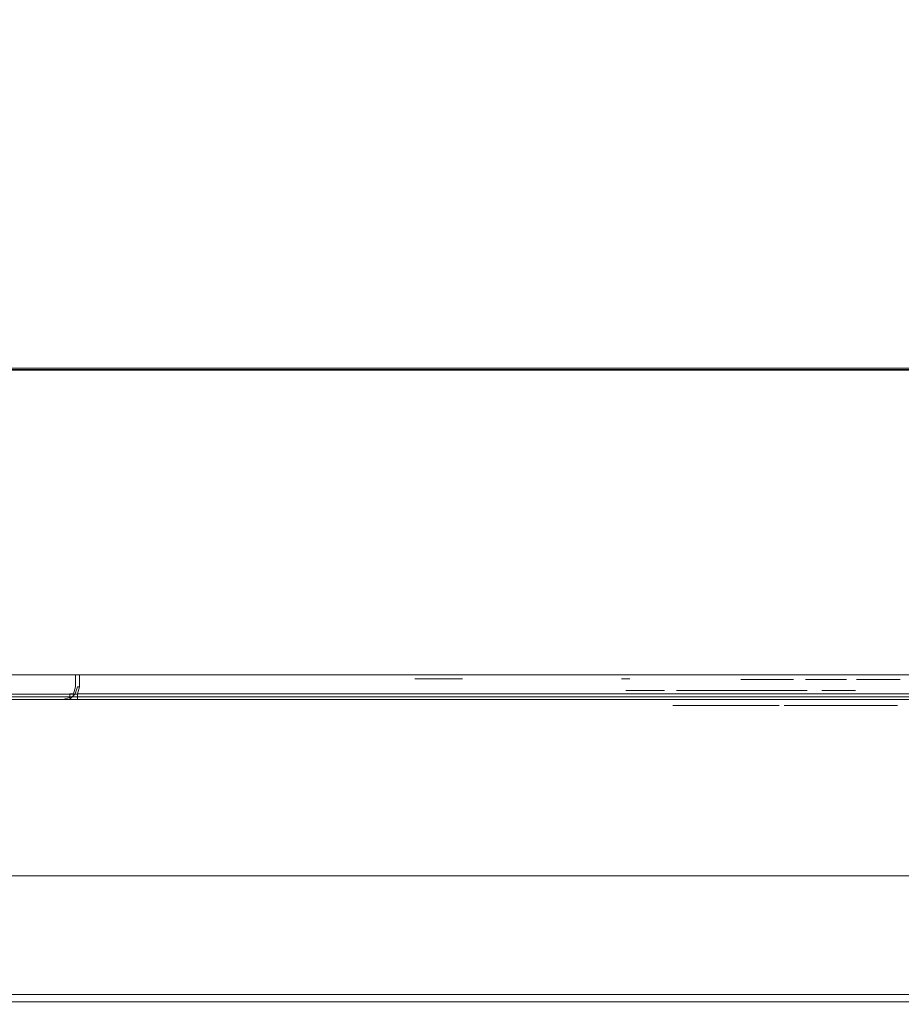
# Model space of a CAD drawing. Extents: x 0 to 595, y -49 to 550.
# Drawn here: x 234 to 300, y -48 to 26 of the extents above; entities that cross this region are included whole.
import ezdxf

# ---------------------------------------------------------------- set-up
doc = ezdxf.new("R2010")
doc.units = 0
doc.header["$MEASUREMENT"] = 0
for name, color, linetype in [('ALU', 253, 'Continuous'), ('NAPISY01', 253, 'Continuous'), ('NAPISY02', 14, 'Continuous'), ('RACZKA01', 8, 'Continuous'), ('WNETRZE', 18, 'Continuous')]:
    doc.layers.add(name, color=color, linetype=linetype)
for name, color, linetype, true_color in [('MATERIAL_SZ', 7, 'Continuous', 0x040404), ('NAPISY03', 7, 'Continuous', 0x060606), ('PIEKRANIK', 7, 'Continuous', 0x0a0a0a)]:
    doc.layers.add(name, color=color, linetype=linetype, true_color=true_color)

msp = doc.modelspace()

# ---------------------------------------------------------------- linework, layer by layer
at = {"layer": 'ALU', "lineweight": 0}
for points, invisible_edges in [([(1.097, 0, 475), (238.054, 0, 475), (238.054, -23, 475), (1.097, -23, 475)], 14), ([(1.097, 0, 495.605), (238.054, 0, 495.605), (238.054, 0, 475), (1.097, 0, 475)], 15), ([(1.097, 0, 554.254), (238.054, 0, 554.254), (238.054, 0, 495.605), (1.097, 0, 495.605)], 14), ([(1.097, 0, 593.903), (238.054, 0, 593.903), (238.054, 0, 571.291), (1.097, 0, 571.291)], 11), ([(1.097, -0.147, 594.451), (238.054, -0.147, 594.452), (238.054, 0, 593.903), (1.097, 0, 593.903)], 15), ([(84.801, 0, 70), (510.199, 0, 70), (499.18, 0, 0.676), (95.82, 0, 0.676)], 14), ([(499.146, -0.091, 0.338), (95.854, -0.091, 0.338), (95.82, 0, 0.676), (499.18, 0, 0.676)], 15), ([(238.054, 0, 475), (356.946, 0, 475), (356.946, -23, 475), (238.054, -23, 475)], 14), ([(238.054, 0, 495.605), (356.946, 0, 495.605), (356.946, 0, 475), (238.054, 0, 475)], 15), ([(238.054, 0, 554.254), (356.946, 0, 554.254), (356.946, 0, 495.605), (238.054, 0, 495.605)], 14), ([(238.054, 0, 593.903), (356.946, 0, 593.903), (356.946, 0, 571.291), (238.054, 0, 571.291)], 11), ([(238.054, -0.147, 594.452), (356.946, -0.147, 594.452), (356.946, 0, 593.903), (238.054, 0, 593.903)], 15), ([(1.097, -0.549, 594.854), (238.054, -0.548, 594.853), (238.054, -0.147, 594.452), (1.097, -0.147, 594.451)], 11), ([(1.097, -1.097, 595), (238.054, -1.097, 595), (238.054, -0.548, 594.853), (1.097, -0.549, 594.854)], 15), ([(499.106, -0.338, 0.091), (95.894, -0.338, 0.091), (95.854, -0.091, 0.338), (499.146, -0.091, 0.338)], 11), ([(499.072, -0.676), (95.928, -0.676), (95.894, -0.338, 0.091), (499.106, -0.338, 0.091)], 15), ([(95.928, -23), (95.928, -0.676), (499.072, -0.676), (499.072, -23)], 15), ([(238.054, -0.548, 594.853), (356.946, -0.548, 594.853), (356.946, -0.147, 594.452), (238.054, -0.147, 594.452)], 11), ([(238.054, -1.097, 595), (356.946, -1.097, 595), (356.946, -0.548, 594.853), (238.054, -0.548, 594.853)], 15), ([(238.054, -23, 595), (238.054, -1.097, 595), (1.097, -1.097, 595), (1.097, -23, 595)], 15), ([(356.946, -23, 595), (356.946, -1.097, 595), (238.054, -1.097, 595), (238.054, -23, 595)], 15), ([(1.097, -23, 475), (238.054, -23, 475), (238.054, -23.903, 475), (1.097, -23.903, 475)], 15), ([(1.097, -23, 571.291), (238.054, -23, 571.291), (238.054, -23.903, 571.291), (1.097, -23.903, 571.291)], 14), ([(236.958, -23, 554.254), (1.097, -23, 554.254), (1.097, -23.903, 554.254), (236.958, -23.903, 554.254)], 14), ([(238.054, -23, 595), (1.097, -23, 595), (1.097, -23.903, 595), (238.054, -23.903, 595)], 15), ([(510.199, -23, 70), (84.801, -23, 70), (84.801, -24.324, 70), (510.199, -24.324, 70)], 14), ([(95.928, -23), (499.072, -23), (499.072, -24.324), (95.928, -24.324)], 15), ([(236.958, -23, 554.254), (236.958, -23.903, 554.254), (237.505, -23.903, 554.107), (237.506, -23, 554.107)], 7), ([(237.506, -23, 554.107), (237.505, -23.903, 554.107), (237.908, -23.903, 553.704), (237.907, -23, 553.705)], 3), ([(237.907, -23, 553.705), (237.908, -23.903, 553.704), (238.054, -23.903, 553.157), (238.054, -23, 553.157)], 7), ([(238.054, -23, 496.702), (238.054, -23, 553.157), (238.054, -23.903, 553.157), (238.054, -23.903, 496.702)], 14), ([(238.054, -23, 496.702), (238.054, -23.903, 496.702), (238.217, -23.903, 496.163), (238.201, -23, 496.153)], 3), ([(356.946, -23, 595), (238.054, -23, 595), (238.054, -23.903, 595), (356.946, -23.903, 595)], 15), ([(238.054, -23, 571.291), (356.946, -23, 571.291), (356.946, -23.903, 571.291), (238.054, -23.903, 571.291)], 14), ([(238.054, -23, 475), (356.946, -23, 475), (356.946, -23.903, 475), (238.054, -23.903, 475)], 15), ([(238.201, -23, 496.153), (238.217, -23.903, 496.163), (238.613, -23.903, 495.768), (238.603, -23, 495.752)], 7), ([(238.603, -23, 495.752), (238.613, -23.903, 495.768), (239.151, -23.903, 495.605), (239.151, -23, 495.605)], 7), ([(355.849, -23, 495.605), (239.151, -23, 495.605), (239.151, -23.903, 495.605), (355.849, -23.903, 495.605)], 14), ([(1.097, -23.903, 475), (238.054, -23.903, 475), (238.054, -24.452, 475.147), (1.097, -24.451, 475.147)], 15), ([(1.097, -24.451, 554.107), (236.958, -24.451, 554.107), (236.958, -23.903, 554.254), (1.097, -23.903, 554.254)], 15), ([(1.097, -23.903, 571.291), (238.054, -23.903, 571.291), (238.054, -24.452, 571.437), (1.097, -24.451, 571.437)], 15), ([(238.054, -23.903, 595), (1.097, -23.903, 595), (1.097, -24.451, 594.854), (238.054, -24.452, 594.853)], 15), ([(84.835, -24.662, 69.909), (510.165, -24.662, 69.909), (510.199, -24.324, 70), (84.801, -24.324, 70)], 15), ([(95.928, -24.324), (499.072, -24.324), (499.106, -24.662, 0.091), (95.894, -24.662, 0.091)], 11), ([(236.958, -23.903, 554.254), (236.958, -24.451, 554.107), (237.482, -24.428, 553.965), (237.505, -23.903, 554.107)], 15), ([(237.908, -23.903, 553.704), (237.505, -23.903, 554.107), (237.482, -24.428, 553.965), (237.765, -24.428, 553.681)], 11), ([(238.054, -23.903, 553.157), (237.908, -23.903, 553.704), (237.765, -24.428, 553.681), (237.908, -24.451, 553.157)], 13), ([(238.054, -23.903, 496.702), (237.893, -24.439, 496.005), (238.055, -24.448, 495.788), (238.217, -23.903, 496.163)], 2), ([(237.908, -24.451, 553.157), (237.893, -24.439, 496.005), (238.054, -23.903, 496.702), (238.054, -23.903, 553.157)], 15), ([(356.946, -23.903, 595), (238.054, -23.903, 595), (238.054, -24.452, 594.853), (356.946, -24.452, 594.853)], 15), ([(238.054, -23.903, 475), (356.946, -23.903, 475), (356.946, -24.452, 475.147), (238.054, -24.452, 475.147)], 15), ([(238.054, -23.903, 571.291), (356.946, -23.903, 571.291), (356.946, -24.452, 571.437), (238.054, -24.452, 571.437)], 15), ([(238.613, -23.903, 495.768), (238.217, -23.903, 496.163), (238.055, -24.448, 495.788), (238.238, -24.448, 495.606)], 11), ([(239.151, -23.903, 495.605), (238.613, -23.903, 495.768), (238.238, -24.448, 495.606), (238.454, -24.439, 495.444)], 15), ([(238.454, -24.439, 495.444), (356.546, -24.439, 495.444), (355.849, -23.903, 495.605), (239.151, -23.903, 495.605)], 15), ([(1.097, -24.451, 475.147), (238.054, -24.452, 475.147), (238.054, -24.853, 475.548), (1.097, -24.853, 475.549)], 11), ([(1.097, -24.853, 553.704), (236.958, -24.853, 553.704), (236.958, -24.451, 554.107), (1.097, -24.451, 554.107)], 15), ([(1.097, -24.451, 571.437), (238.054, -24.452, 571.437), (238.054, -24.853, 571.839), (1.097, -24.853, 571.84)], 11), ([(238.054, -24.452, 594.853), (1.097, -24.451, 594.854), (1.097, -24.853, 594.451), (238.054, -24.853, 594.452)], 6), ([(1.097, -24.853, 475.549), (238.054, -24.853, 475.548), (238.054, -25, 476.097), (1.097, -25, 476.097)], 15), ([(1.097, -25, 553.157), (236.958, -25, 553.157), (236.958, -24.853, 553.704), (1.097, -24.853, 553.704)], 11), ([(1.097, -24.853, 571.84), (238.054, -24.853, 571.839), (238.054, -25, 572.387), (1.097, -25, 572.387)], 15), ([(238.054, -24.853, 594.452), (1.097, -24.853, 594.451), (1.097, -25, 593.903), (238.054, -25, 593.903)], 15), ([(236.958, -25, 494.508), (1.097, -25, 495.605), (1.097, -25, 476.097), (238.054, -25, 476.097)], 15), ([(236.958, -25, 553.157), (1.097, -25, 553.157), (1.097, -25, 495.605), (236.958, -25, 494.508)], 15), ([(238.054, -25, 593.903), (1.097, -25, 593.903), (1.097, -25, 572.387), (238.054, -25, 572.387)], 15), ([(84.875, -24.909, 69.662), (510.125, -24.909, 69.662), (510.165, -24.662, 69.909), (84.835, -24.662, 69.909)], 11), ([(84.909, -25, 69.324), (510.091, -25, 69.324), (510.125, -24.909, 69.662), (84.875, -24.909, 69.662)], 15), ([(510.091, -25, 69.324), (84.909, -25, 69.324), (95.82, -25, 0.676), (499.18, -25, 0.676)], 15), ([(95.854, -24.909, 0.338), (499.146, -24.909, 0.338), (499.18, -25, 0.676), (95.82, -25, 0.676)], 15), ([(95.894, -24.662, 0.091), (499.106, -24.662, 0.091), (499.146, -24.909, 0.338), (95.854, -24.909, 0.338)], 15), ([(236.958, -24.451, 554.107), (236.958, -24.853, 553.704), (237.482, -24.711, 553.681), (237.482, -24.428, 553.965)], 9), ([(236.958, -25, 553.157), (237.505, -24.853, 553.157), (237.482, -24.711, 553.681), (236.958, -24.853, 553.704)], 13), ([(236.958, -25, 494.508), (237.655, -24.839, 495.044), (237.87, -24.743, 495.421), (237.494, -24.839, 495.205)], 15), ([(236.958, -25, 553.157), (236.958, -25, 494.508), (237.494, -24.839, 495.205), (237.505, -24.853, 553.157)], 11), ([(236.958, -25, 494.508), (358.042, -25, 494.508), (357.345, -24.839, 495.044), (237.655, -24.839, 495.044)], 15), ([(358.042, -25, 494.508), (236.958, -25, 494.508), (238.054, -25, 476.097), (356.946, -25, 476.097)], 15), ([(237.505, -24.853, 553.157), (237.908, -24.451, 553.157), (237.765, -24.428, 553.681), (237.482, -24.711, 553.681)], 15), ([(237.765, -24.428, 553.681), (237.482, -24.428, 553.965), (237.482, -24.711, 553.681), (237.765, -24.428, 553.681)], 15), ([(237.893, -24.439, 496.005), (237.494, -24.839, 495.205), (237.87, -24.743, 495.421), (238.055, -24.448, 495.788)], 14), ([(237.505, -24.853, 553.157), (237.494, -24.839, 495.205), (237.893, -24.439, 496.005), (237.908, -24.451, 553.157)], 15), ([(237.655, -24.839, 495.044), (238.454, -24.439, 495.444), (238.238, -24.448, 495.606), (237.87, -24.743, 495.421)], 13), ([(237.655, -24.839, 495.044), (357.345, -24.839, 495.044), (356.546, -24.439, 495.444), (238.454, -24.439, 495.444)], 11), ([(238.238, -24.448, 495.606), (238.055, -24.448, 495.788), (237.87, -24.743, 495.421), (238.238, -24.448, 495.606)], 15), ([(356.946, -24.452, 594.853), (238.054, -24.452, 594.853), (238.054, -24.853, 594.452), (356.946, -24.853, 594.452)], 11), ([(238.054, -24.452, 475.147), (356.946, -24.452, 475.147), (356.946, -24.853, 475.548), (238.054, -24.853, 475.548)], 11), ([(238.054, -24.452, 571.437), (356.946, -24.452, 571.437), (356.946, -24.853, 571.839), (238.054, -24.853, 571.839)], 11), ([(356.946, -24.853, 594.452), (238.054, -24.853, 594.452), (238.054, -25, 593.903), (356.946, -25, 593.903)], 15), ([(238.054, -24.853, 475.548), (356.946, -24.853, 475.548), (356.946, -25, 476.097), (238.054, -25, 476.097)], 15), ([(238.054, -24.853, 571.839), (356.946, -24.853, 571.839), (356.946, -25, 572.387), (238.054, -25, 572.387)], 15), ([(356.946, -25, 593.903), (238.054, -25, 593.903), (238.054, -25, 572.387), (356.946, -25, 572.387)], 15)]:
    msp.add_3dface(points, dxfattribs=dict(at, invisible_edges=invisible_edges))
at = {"layer": 'MATERIAL_SZ', "lineweight": 0}
for points in [[(84.801, 0, 390.503), (510.199, 0, 390.503), (510.199, 0, 156.59), (84.801, 0, 156.59)], [(510.199, -23, 390.503), (84.801, -23, 390.503), (84.801, -23, 156.59), (510.199, -23, 156.59)]]:
    msp.add_3dface(points, dxfattribs=at)
at = {"layer": 'NAPISY01', "lineweight": 0}
for points, invisible_edges in [([(263.379, -23.312, 508.81), (264.476, -23.312, 508.811), (266.918, -23.312, 510.747), (266.432, -23.312, 511.34)], 1), ([(264.476, -23.312, 508.811), (263.379, -23.312, 508.81), (266.466, -23.312, 506.323), (266.95, -23.312, 506.916)], 1), ([(287.836, -23.373, 510.82), (287.836, -23.373, 505.665), (288.364, -23.373, 510.053), (287.836, -23.373, 510.82)], 14), ([(287.836, -23.373, 510.82), (288.364, -23.373, 510.053), (288.661, -23.373, 510.82), (287.836, -23.373, 510.82)], 11), ([(288.364, -23.373, 510.053), (287.836, -23.373, 505.665), (288.364, -23.373, 505.665), (288.364, -23.373, 510.053)], 9), ([(288.661, -23.373, 510.82), (288.364, -23.373, 510.053), (289.64, -23.373, 507.17), (288.661, -23.373, 510.82)], 11), ([(288.364, -23.373, 510.053), (289.561, -23.373, 505.665), (289.64, -23.373, 507.17), (288.364, -23.373, 510.053)], 14), ([(289.64, -23.373, 507.17), (289.561, -23.373, 505.665), (289.757, -23.373, 506.724), (289.64, -23.373, 507.17)], 11), ([(289.757, -23.373, 506.724), (289.561, -23.373, 505.665), (289.838, -23.373, 506.407), (289.757, -23.373, 506.724)], 11), ([(289.838, -23.373, 506.407), (289.561, -23.373, 505.665), (290.055, -23.373, 505.665), (289.838, -23.373, 506.407)], 13), ([(289.928, -23.373, 506.754), (289.838, -23.373, 506.407), (290.055, -23.373, 505.665), (289.928, -23.373, 506.754)], 14), ([(290.058, -23.373, 507.233), (289.928, -23.373, 506.754), (290.055, -23.373, 505.665), (290.058, -23.373, 507.233)], 14), ([(291.258, -23.373, 509.98), (290.058, -23.373, 507.233), (290.055, -23.373, 505.665), (291.258, -23.373, 509.98)], 11), ([(291.049, -23.373, 510.82), (290.058, -23.373, 507.233), (291.258, -23.373, 509.98), (291.049, -23.373, 510.82)], 14), ([(291.049, -23.373, 510.82), (291.258, -23.373, 509.98), (291.786, -23.373, 510.82), (291.049, -23.373, 510.82)], 11), ([(291.786, -23.373, 510.82), (291.258, -23.373, 509.98), (291.786, -23.373, 505.665), (291.786, -23.373, 510.82)], 11), ([(291.258, -23.373, 509.98), (291.258, -23.373, 505.665), (291.786, -23.373, 505.665), (291.258, -23.373, 509.98)], 12), ([(292.681, -23.373, 510.82), (292.681, -23.373, 505.665), (293.229, -23.373, 510.212), (292.681, -23.373, 510.82)], 14), ([(292.681, -23.373, 510.82), (293.229, -23.373, 510.212), (295.674, -23.373, 510.82), (292.681, -23.373, 510.82)], 11), ([(293.229, -23.373, 510.212), (292.681, -23.373, 505.665), (293.229, -23.373, 508.633), (293.229, -23.373, 510.212)], 11), ([(293.229, -23.373, 508.633), (292.681, -23.373, 505.665), (293.229, -23.373, 508.028), (293.229, -23.373, 508.633)], 15), ([(293.229, -23.373, 508.028), (292.681, -23.373, 505.665), (293.229, -23.373, 506.273), (293.229, -23.373, 508.028)], 11), ([(293.229, -23.373, 506.273), (292.681, -23.373, 505.665), (295.77, -23.373, 506.273), (293.229, -23.373, 506.273)], 11), ([(295.77, -23.373, 506.273), (292.681, -23.373, 505.665), (295.77, -23.373, 505.665), (295.77, -23.373, 506.273)], 9), ([(295.674, -23.373, 510.82), (293.229, -23.373, 510.212), (295.674, -23.373, 510.212), (295.674, -23.373, 510.82)], 9), ([(293.229, -23.373, 508.633), (293.229, -23.373, 508.028), (295.518, -23.373, 508.633), (293.229, -23.373, 508.633)], 11), ([(295.518, -23.373, 508.633), (293.229, -23.373, 508.028), (295.518, -23.373, 508.028), (295.518, -23.373, 508.633)], 9), ([(296.521, -23.373, 510.82), (296.521, -23.373, 505.665), (297.082, -23.373, 510.82), (296.521, -23.373, 510.82)], 10), ([(297.082, -23.373, 510.82), (296.521, -23.373, 505.665), (297.046, -23.373, 509.716), (297.082, -23.373, 510.82)], 15), ([(297.046, -23.373, 509.716), (296.521, -23.373, 505.665), (297.046, -23.373, 505.665), (297.046, -23.373, 509.716)], 9), ([(297.082, -23.373, 510.82), (297.046, -23.373, 509.716), (299.256, -23.373, 506.773), (297.082, -23.373, 510.82)], 11), ([(297.046, -23.373, 509.716), (299.22, -23.373, 505.665), (299.256, -23.373, 506.773), (297.046, -23.373, 509.716)], 14), ([(299.256, -23.373, 506.773), (299.22, -23.373, 505.665), (299.781, -23.373, 505.665), (299.256, -23.373, 506.773)], 13), ([(299.256, -23.373, 510.82), (299.256, -23.373, 506.773), (299.781, -23.373, 510.82), (299.256, -23.373, 510.82)], 10), ([(299.781, -23.373, 510.82), (299.256, -23.373, 506.773), (299.781, -23.373, 505.665), (299.781, -23.373, 510.82)], 11)]:
    msp.add_3dface(points, dxfattribs=dict(at, invisible_edges=invisible_edges))
msp.add_3dface([(278.884, -23.312, 504.047), (279.504, -23.312, 504.047), (279.504, -23.312, 512.84), (278.884, -23.312, 512.84)], dxfattribs=at)
at = {"layer": 'NAPISY02', "lineweight": 0}
for points, invisible_edges in [([(279.647, -24.192, 541.06), (279.21, -24.192, 536.822), (280.811, -24.192, 536.217), (279.647, -24.192, 541.06)], 14), ([(279.21, -24.192, 536.822), (279.667, -24.192, 535.208), (280.811, -24.192, 536.217), (279.21, -24.192, 536.822)], 12), ([(281.019, -24.192, 542.271), (279.647, -24.192, 541.06), (281.393, -24.192, 541.867), (281.019, -24.192, 542.271)], 10), ([(281.393, -24.192, 541.867), (279.647, -24.192, 541.06), (280.811, -24.192, 536.217), (281.393, -24.192, 541.867)], 11), ([(280.375, -24.192, 548.123), (279.938, -24.192, 543.885), (281.518, -24.192, 543.078), (280.375, -24.192, 548.123)], 14), ([(279.938, -24.192, 543.885), (281.061, -24.192, 542.674), (281.518, -24.192, 543.078), (279.938, -24.192, 543.885)], 12), ([(281.165, -24.192, 549.737), (280.375, -24.192, 548.123), (282.101, -24.192, 548.728), (281.165, -24.192, 549.737)], 10), ([(282.101, -24.192, 548.728), (280.375, -24.192, 548.123), (281.518, -24.192, 543.078), (282.101, -24.192, 548.728)], 11), ([(283.473, -24.192, 541.867), (282.995, -24.192, 537.226), (285.053, -24.192, 541.06), (283.473, -24.192, 541.867)], 14), ([(285.053, -24.192, 541.06), (282.995, -24.192, 537.226), (284.617, -24.192, 536.822), (285.053, -24.192, 541.06)], 11), ([(282.995, -24.192, 537.226), (283.93, -24.192, 536.217), (284.617, -24.192, 536.822), (282.995, -24.192, 537.226)], 12), ([(283.93, -24.192, 542.271), (283.473, -24.192, 541.867), (285.053, -24.192, 541.06), (283.93, -24.192, 542.271)], 10), ([(284.076, -24.192, 547.719), (283.598, -24.192, 543.078), (285.345, -24.192, 543.885), (284.076, -24.192, 547.719)], 14), ([(285.345, -24.192, 543.885), (283.598, -24.192, 543.078), (283.972, -24.192, 542.674), (285.345, -24.192, 543.885)], 9), ([(285.22, -24.192, 548.728), (284.076, -24.192, 547.719), (285.781, -24.192, 548.123), (285.22, -24.192, 548.728)], 10), ([(285.781, -24.192, 548.123), (284.076, -24.192, 547.719), (285.345, -24.192, 543.885), (285.781, -24.192, 548.123)], 11), ([(285.033, -24.192, 536.822), (284.118, -24.192, 536.015), (289.608, -24.192, 536.822), (285.033, -24.192, 536.822)], 10), ([(289.608, -24.192, 536.822), (284.118, -24.192, 536.015), (290.356, -24.192, 536.015), (289.608, -24.192, 536.822)], 11), ([(284.118, -24.192, 536.015), (284.866, -24.192, 535.208), (290.356, -24.192, 536.015), (284.118, -24.192, 536.015)], 14), ([(290.356, -24.192, 536.015), (284.866, -24.192, 535.208), (289.441, -24.192, 535.208), (290.356, -24.192, 536.015)], 9), ([(286.364, -24.192, 549.737), (285.449, -24.192, 548.93), (290.938, -24.192, 549.737), (286.364, -24.192, 549.737)], 10), ([(290.938, -24.192, 549.737), (285.449, -24.192, 548.93), (291.687, -24.192, 548.93), (290.938, -24.192, 549.737)], 11), ([(285.449, -24.192, 548.93), (286.197, -24.192, 548.123), (291.687, -24.192, 548.93), (285.449, -24.192, 548.93)], 14), ([(291.687, -24.192, 548.93), (286.197, -24.192, 548.123), (290.772, -24.192, 548.123), (291.687, -24.192, 548.93)], 9), ([(290.46, -24.192, 541.06), (290.023, -24.192, 536.822), (291.729, -24.192, 537.226), (290.46, -24.192, 541.06)], 14), ([(291.729, -24.192, 537.226), (290.023, -24.192, 536.822), (290.585, -24.192, 536.217), (291.729, -24.192, 537.226)], 9), ([(291.833, -24.192, 542.271), (290.46, -24.192, 541.06), (292.207, -24.192, 541.867), (291.833, -24.192, 542.271)], 10), ([(292.207, -24.192, 541.867), (290.46, -24.192, 541.06), (291.729, -24.192, 537.226), (292.207, -24.192, 541.867)], 11), ([(291.188, -24.192, 548.123), (290.751, -24.192, 543.885), (292.81, -24.192, 547.719), (291.188, -24.192, 548.123)], 14), ([(292.81, -24.192, 547.719), (290.751, -24.192, 543.885), (292.332, -24.192, 543.078), (292.81, -24.192, 547.719)], 11), ([(290.751, -24.192, 543.885), (291.874, -24.192, 542.674), (292.332, -24.192, 543.078), (290.751, -24.192, 543.885)], 12), ([(291.874, -24.192, 548.728), (291.188, -24.192, 548.123), (292.81, -24.192, 547.719), (291.874, -24.192, 548.728)], 10), ([(294.078, -24.192, 540.051), (293.912, -24.192, 538.437), (295.742, -24.192, 540.051), (294.078, -24.192, 540.051)], 10), ([(295.742, -24.192, 540.051), (293.912, -24.192, 538.437), (295.576, -24.192, 538.437), (295.742, -24.192, 540.051)], 9), ([(294.765, -24.192, 546.508), (294.598, -24.192, 544.894), (296.428, -24.192, 546.508), (294.765, -24.192, 546.508)], 10), ([(296.428, -24.192, 546.508), (294.598, -24.192, 544.894), (296.262, -24.192, 544.894), (296.428, -24.192, 546.508)], 9)]:
    msp.add_3dface(points, dxfattribs=dict(at, invisible_edges=invisible_edges))
at = {"layer": 'NAPISY03', "lineweight": 0}
for points, invisible_edges in [([(284.675, -25.301, 577.68), (285.42, -25.301, 579.779), (285.577, -25.301, 585.624), (282.734, -25.301, 577.68)], 2), ([(285.577, -25.301, 585.624), (285.42, -25.301, 579.779), (285.82, -25.301, 581.105), (285.577, -25.301, 585.624)], 15), ([(288.036, -25.301, 579.779), (287.636, -25.301, 581.105), (285.82, -25.301, 581.105), (285.42, -25.301, 579.779)], 5), ([(285.82, -25.301, 581.105), (286.677, -25.301, 583.791), (285.577, -25.301, 585.624), (285.82, -25.301, 581.105)], 14), ([(287.789, -25.301, 585.624), (285.577, -25.301, 585.624), (286.677, -25.301, 583.791), (287.789, -25.301, 585.624)], 14), ([(287.789, -25.301, 585.624), (286.677, -25.301, 583.791), (287.636, -25.301, 581.105), (287.789, -25.301, 585.624)], 13), ([(287.636, -25.301, 581.105), (288.036, -25.301, 579.779), (287.789, -25.301, 585.624), (287.636, -25.301, 581.105)], 15), ([(288.781, -25.301, 577.68), (290.721, -25.301, 577.68), (287.789, -25.301, 585.624), (288.036, -25.301, 579.779)], 4), ([(291.096, -25.301, 577.68), (292.856, -25.301, 577.68), (292.856, -25.301, 581.28), (291.096, -25.301, 582.451)], 4), ([(292.856, -25.301, 581.28), (292.108, -25.301, 582.674), (291.096, -25.301, 582.451), (292.856, -25.301, 581.28)], 13), ([(292.108, -25.301, 582.674), (292.856, -25.301, 581.28), (293.464, -25.301, 581.432), (293.1, -25.301, 582.735)], 5), ([(293.1, -25.301, 582.735), (293.464, -25.301, 581.432), (293.919, -25.301, 581.449), (294.032, -25.301, 582.674)], 5), ([(293.919, -25.301, 581.449), (294.206, -25.301, 581.263), (294.032, -25.301, 582.674), (293.919, -25.301, 581.449)], 14), ([(294.032, -25.301, 582.674), (294.206, -25.301, 581.263), (294.358, -25.301, 581.01), (295.206, -25.301, 582.33)], 5), ([(295.206, -25.301, 582.33), (294.358, -25.301, 581.01), (294.392, -25.301, 580.69), (295.206, -25.301, 582.33)], 13), ([(294.379, -25.301, 577.68), (296.202, -25.301, 577.68), (296.202, -25.301, 581.28), (294.392, -25.301, 580.69)], 4), ([(296.202, -25.301, 581.28), (296.077, -25.301, 582.674), (295.206, -25.301, 582.33), (294.392, -25.301, 580.69)], 13), ([(296.077, -25.301, 582.674), (296.202, -25.301, 581.28), (296.809, -25.301, 581.432), (297.15, -25.301, 582.816)], 5), ([(297.15, -25.301, 582.816), (296.809, -25.301, 581.432), (297.265, -25.301, 581.449), (298.243, -25.301, 582.634)], 5), ([(298.243, -25.301, 582.634), (297.265, -25.301, 581.449), (297.551, -25.301, 581.263), (299.013, -25.301, 582.188)], 5), ([(297.703, -25.301, 581.01), (299.397, -25.301, 581.581), (299.013, -25.301, 582.188), (297.551, -25.301, 581.263)], 5), ([(297.703, -25.301, 581.01), (297.737, -25.301, 580.69), (299.58, -25.301, 580.913), (299.397, -25.301, 581.581)], 10), ([(299.58, -25.301, 577.68), (299.58, -25.301, 580.913), (297.737, -25.301, 580.69), (297.737, -25.301, 577.68)], 2)]:
    msp.add_3dface(points, dxfattribs=dict(at, invisible_edges=invisible_edges))
at = {"layer": 'PIEKRANIK', "lineweight": 0}
for points, invisible_edges in [([(1.097, 0, 571.291), (238.054, 0, 571.291), (238.054, 0, 554.254), (1.097, 0, 554.254)], 10), ([(84.801, 0, 156.59), (510.199, 0, 156.59), (510.199, 0, 70), (84.801, 0, 70)], 10), ([(84.801, 0, 390.503), (489.106, 0, 456.264), (510.199, 0, 390.503), (84.801, 0, 390.503)], 11), ([(84.801, 0, 390.503), (113.545, 0, 466.146), (489.106, 0, 456.264), (84.801, 0, 390.503)], 15), ([(510.199, 0, 156.59), (510.199, -23, 156.59), (84.801, -23, 156.59), (84.801, 0, 156.59)], 10), ([(510.199, -23, 390.503), (510.199, 0, 390.503), (84.801, 0, 390.503), (84.801, -23, 390.503)], 14), ([(481.455, 0, 466.146), (113.545, 0, 466.146), (113.545, -23, 466.146), (481.455, -23, 466.146)], 10), ([(489.106, 0, 456.264), (113.545, 0, 466.146), (481.455, 0, 466.146), (489.106, 0, 456.264)], 15), ([(238.054, 0, 571.291), (356.946, 0, 571.291), (356.946, 0, 554.254), (238.054, 0, 554.254)], 10), ([(1.097, -23, 571.291), (238.054, -23, 555.35), (238.054, -23, 571.291), (1.097, -23, 571.291)], 11), ([(236.958, -23, 554.254), (1.097, -23, 571.291), (1.097, -23, 554.254), (236.958, -23, 554.254)], 11), ([(238.054, -23, 555.35), (1.097, -23, 571.291), (236.958, -23, 554.254), (238.054, -23, 555.35)], 15), ([(510.199, -23, 156.59), (84.801, -23, 156.59), (84.801, -23, 70), (510.199, -23, 70)], 10), ([(510.199, -23, 390.503), (105.894, -23, 456.264), (84.801, -23, 390.503), (510.199, -23, 390.503)], 11), ([(105.894, -23, 456.264), (481.455, -23, 466.146), (113.545, -23, 466.146), (105.894, -23, 456.264)], 15), ([(510.199, -23, 390.503), (481.455, -23, 466.146), (105.894, -23, 456.264), (510.199, -23, 390.503)], 15), ([(237.506, -23, 554.107), (238.054, -23, 555.35), (236.958, -23, 554.254), (237.506, -23, 554.107)], 11), ([(237.907, -23, 553.705), (238.054, -23, 555.35), (237.506, -23, 554.107), (237.907, -23, 553.705)], 11), ([(239.151, -23, 554.254), (237.907, -23, 553.705), (238.054, -23, 553.157), (239.151, -23, 554.254)], 13), ([(238.054, -23, 555.35), (237.907, -23, 553.705), (239.151, -23, 554.254), (238.054, -23, 555.35)], 15), ([(238.201, -23, 496.153), (279.56, -23, 508.019), (238.054, -23, 496.702), (238.201, -23, 496.153)], 11), ([(279.56, -23, 508.019), (279.56, -23, 546.293), (238.054, -23, 553.157), (238.054, -23, 496.702)], 11), ([(238.054, -23, 553.157), (279.56, -23, 546.293), (239.151, -23, 554.254), (238.054, -23, 553.157)], 15), ([(239.151, -23, 554.254), (279.56, -23, 546.293), (238.054, -23, 555.35), (239.151, -23, 554.254)], 15), ([(279.56, -23, 546.293), (279.56, -23, 559.381), (238.054, -23, 571.291), (238.054, -23, 555.35)], 15), ([(279.56, -23, 559.381), (315.44, -23, 559.381), (356.946, -23, 571.291), (238.054, -23, 571.291)], 11), ([(238.603, -23, 495.752), (279.56, -23, 508.019), (238.201, -23, 496.153), (238.603, -23, 495.752)], 11), ([(239.151, -23, 495.605), (279.56, -23, 508.019), (238.603, -23, 495.752), (239.151, -23, 495.605)], 11), ([(315.44, -23, 508.019), (279.56, -23, 508.019), (239.151, -23, 495.605), (355.849, -23, 495.605)], 11), ([(315.44, -23, 559.381), (279.56, -23, 559.381), (279.56, -23, 546.293), (315.44, -23, 546.293)], 15), ([(315.44, -23, 546.293), (279.56, -23, 546.293), (279.56, -23, 508.019), (315.44, -23, 508.019)], 15)]:
    msp.add_3dface(points, dxfattribs=dict(at, invisible_edges=invisible_edges))
at = {"layer": 'RACZKA01', "lineweight": 0}
for points, invisible_edges in [([(495.868, -38.096, 425.492), (99.132, -38.096, 425.492), (99.132, -38.096, 428.073), (495.868, -38.096, 428.073)], 11), ([(99.132, -38.096, 425.492), (495.868, -38.096, 425.492), (495.868, -38.096, 417.052), (99.132, -38.096, 417.052)], 7), ([(99.132, -38.096, 417.052), (495.868, -38.096, 417.052), (495.868, -38.096, 414.471), (99.132, -38.096, 414.471)], 11), ([(99.132, -38.096, 414.471), (495.868, -38.096, 414.471), (495.868, -46.279, 414.471), (99.132, -46.279, 414.471)], 15), ([(495.868, -38.096, 428.073), (99.132, -38.096, 428.073), (99.132, -46.279, 428.073), (495.868, -46.279, 428.073)], 15), ([(99.132, -47.006, 427.878), (495.868, -47.006, 427.878), (495.868, -46.279, 428.073), (99.132, -46.279, 428.073)], 15), ([(495.868, -47.006, 414.666), (99.132, -47.006, 414.666), (99.132, -46.279, 414.471), (495.868, -46.279, 414.471)], 15), ([(99.132, -47.539, 427.345), (495.868, -47.539, 427.345), (495.868, -47.006, 427.878), (99.132, -47.006, 427.878)], 15), ([(495.868, -47.539, 415.198), (99.132, -47.539, 415.198), (99.132, -47.006, 414.666), (495.868, -47.006, 414.666)], 11), ([(99.132, -47.734, 426.617), (495.868, -47.734, 426.617), (495.868, -47.539, 427.345), (99.132, -47.539, 427.345)], 11), ([(495.868, -47.734, 415.926), (99.132, -47.734, 415.926), (99.132, -47.539, 415.198), (495.868, -47.539, 415.198)], 15), ([(99.132, -47.734, 415.926), (495.868, -47.734, 415.926), (495.868, -47.734, 417.052), (99.132, -47.734, 417.052)], 15), ([(99.132, -47.734, 417.052), (495.868, -47.734, 417.052), (495.868, -47.734, 425.492), (99.132, -47.734, 425.492)], 15), ([(99.132, -47.734, 425.492), (495.868, -47.734, 425.492), (495.868, -47.734, 426.617), (99.132, -47.734, 426.617)], 15)]:
    msp.add_3dface(points, dxfattribs=dict(at, invisible_edges=invisible_edges))
at = {"layer": 'WNETRZE', "lineweight": 0}
for points, invisible_edges in [([(27.5, 0, 5), (567.5, 0, 5), (567.5, 135, 5), (27.5, 135, 5)], 6), ([(567.5, 0, 590), (27.5, 0, 590), (27.5, 135, 590), (567.5, 135, 590)], 8)]:
    msp.add_3dface(points, dxfattribs=dict(at, invisible_edges=invisible_edges))

doc.saveas('drawing.dxf')
